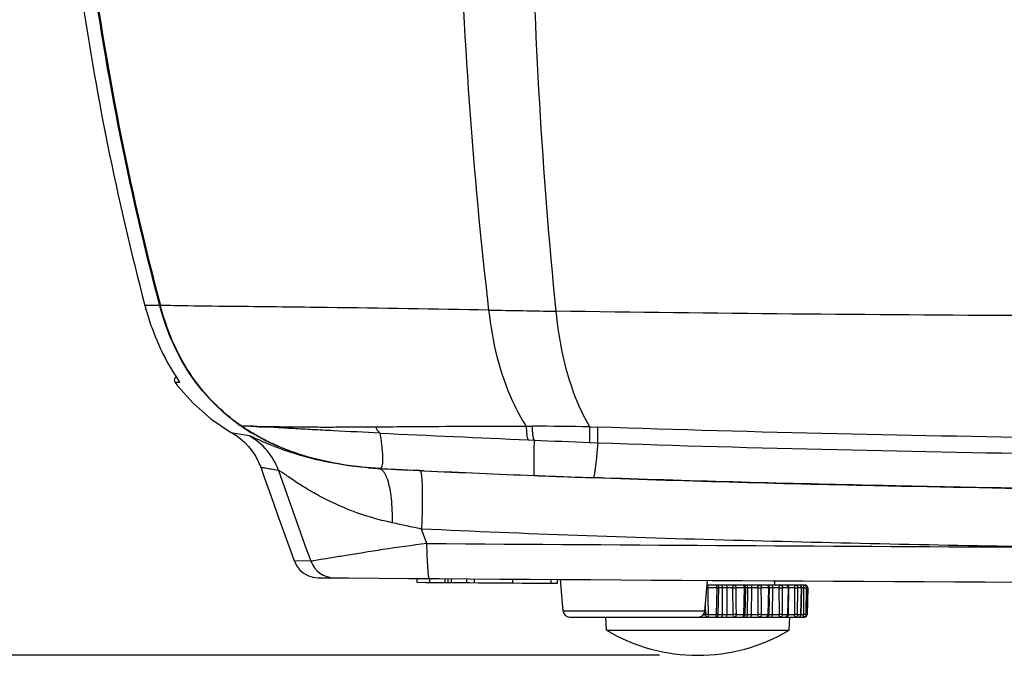
# Model space of a CAD drawing. Units: millimetres. Extents: x 0 to 594, y 0 to 420.
# Drawn here: x 145 to 171, y 65 to 81 of the extents above; entities that cross this region are included whole.
import ezdxf

# ---------------------------------------------------------------- set-up
doc = ezdxf.new("R2010")
doc.units = ezdxf.units.MM
doc.header["$LTSCALE"] = 32.67
doc.layers.get('0').update_dxf_attribs({"linetype": 'CONTINUOUS'})
doc.styles.get("Standard").update_dxf_attribs({"font": 'txt', "width": 0.5})
doc.dimstyles.new('DIMSTYLE_3', dxfattribs={"dimtxt": 3, "dimasz": 3.5, "dimexe": 0.18, "dimexo": 0.0625, "dimgap": 0.09, "dimtad": 1, "dimlfac": 3.003003, "dimdsep": 46, "dimtxsty": 'Standard', "dimblk": '_FILLED', "dimblk1": '_FILLED', "dimblk2": '_FILLED', "dimcen": 0.09, "dimclrt": 5, "dimadec": 0, "dimazin": 0, "dimtp": 0.3, "dimtm": 0.3, "dimtfac": 1, "dimtofl": 0, "dimtmove": 0, "dimatfit": 3, "dimldrblk": '_FILLED', "dimfxl": 1, "dimtolj": 1, "dimarcsym": 0})

# ---------------------------------------------------------------- blocks, each defined once
blk = doc.blocks.new('_FILLED')
at = {"color": 0, "linetype": 'ByBlock'}
blk.add_solid([(0, 0), (-1, 0.2143), (-1, -0.2143)], dxfattribs=at)
blk = doc.blocks.new('*D8')
at = {"color": 2, "linetype": 'Continuous'}
for p, q in [((135.711, 73.186), (135.712, 95.806)), ((167.835, 81.703), (134.212, 81.706)), ((135.712, 81.706), (135.711, 73.186)), ((135.71, 64.666), (135.711, 73.186)), ((161.589, 64.663), (134.21, 64.666))]:
    blk.add_line(p, q, dxfattribs=at)
at = {"color": 2, "linetype": 'Continuous', "xscale": 3.5, "yscale": 3.5, "zscale": 3.5}
for p, rotation in [((135.712, 81.706), 89.99469607150002), ((135.71, 64.666), 269.9946960715)]:
    blk.add_blockref('_FILLED', p, dxfattribs=dict(at, rotation=rotation))
at = {"color": 5, "linetype": 'Continuous', "insert": (131.962, 85.306), "char_height": 3, "width": 10.5, "attachment_point": 1, "rotation": 90, "line_spacing_factor": 0.9}
blk.add_mtext('51,17\\P[2.015]', dxfattribs=at)

msp = doc.modelspace()

# ---------------------------------------------------------------- linework, layer by layer
at = {"color": 7, "linetype": 'Continuous'}
for p, q in [((148.4377, 73.7873), (148.166, 73.7873)), ((148.5525, 73.7873), (148.4377, 73.7873)), ((148.9303, 72.0064), (148.9557, 71.966)), ((148.9557, 71.966), (149.0385, 71.8366)), ((148.9537, 71.7782), (149.0201, 71.6919)), ((148.955, 71.7782), (148.9537, 71.7782)), ((149.0715, 71.7784), (148.955, 71.7782)), ((158.1161, 70.639), (158.272, 70.6382)), ((150.8949, 70.3843), (150.4541, 70.4537)), ((150.4543, 70.4536), (150.5518, 70.3923)), ((159.7691, 70.6232), (159.9764, 70.6166)), ((158.168, 70.2832), (158.3189, 70.2764)), ((159.7672, 70.2142), (159.9783, 70.2061)), ((154.1212, 69.5458), (154.1016, 69.5471)), ((154.2931, 69.5351), (154.2677, 69.5365)), ((155.3407, 69.4818), (155.0934, 69.4939)), ((155.4338, 69.4773), (155.3407, 69.4818)), ((158.3332, 69.3521), (158.3195, 69.3526)), ((159.8801, 69.2956), (159.86, 69.2963)), ((167.4252, 69.0887), (167.5536, 69.086)), ((167.5536, 69.0858), (167.4252, 69.0885)), ((155.5195, 67.5756), (155.3823, 67.9574)), ((152.4919, 67.1225), (152.0618, 67.1258)), ((155.2635, 66.6676), (155.2635, 66.5677)), ((155.5929, 66.6652), (155.5929, 66.5653)), ((155.987, 66.6624), (155.987, 66.5625)), ((156.0676, 66.6618), (156.0676, 66.5619)), ((156.1562, 66.6612), (156.1562, 66.5613)), ((156.5537, 66.6584), (156.5537, 66.5585)), ((156.762, 66.557), (156.762, 66.6569)), ((157.761, 66.5501), (157.761, 66.65)), ((158.76, 66.5434), (158.76, 66.6433)), ((158.9265, 66.5423), (158.9265, 66.6422)), ((159.0797, 65.814), (159.0073, 66.6416)), ((162.7693, 65.814), (162.8396, 66.6173)), ((164.5875, 66.6069), (164.5875, 66.4945)), ((165.3888, 66.4945), (162.8288, 66.4945)), ((163.0826, 66.4268), (162.8469, 66.4268)), ((163.0826, 66.4268), (163.069, 65.7275)), ((163.1244, 65.7274), (163.1377, 66.4266)), ((163.4954, 66.4268), (163.1377, 66.4268)), ((163.225, 66.4268), (163.2218, 65.7275)), ((163.3505, 65.7275), (163.3537, 66.4268)), ((163.4954, 66.4268), (163.5034, 65.7275)), ((163.7994, 66.4268), (163.5798, 66.4268)), ((163.7994, 66.4268), (163.7837, 65.7275)), ((163.8225, 65.7272), (163.838, 66.4264)), ((164.1541, 66.4268), (163.838, 66.4268)), ((163.8838, 66.4268), (163.8777, 65.7275)), ((163.9931, 65.7275), (163.9992, 66.4268)), ((164.1541, 66.4268), (164.1588, 65.7275)), ((164.4338, 66.4268), (164.2452, 66.4268)), ((164.4338, 66.4268), (164.417, 65.7275)), ((164.4338, 66.4268), (164.4577, 66.4263)), ((164.4411, 65.7271), (164.4577, 66.4263)), ((164.7062, 66.4268), (164.4577, 66.4268)), ((164.54, 65.7275), (164.5486, 66.4268)), ((164.7062, 66.4268), (164.7073, 65.7275)), ((164.9425, 66.4268), (164.7978, 66.4268)), ((164.9425, 66.4268), (164.9258, 65.7275)), ((164.9381, 65.7271), (164.9546, 66.4263)), ((164.9539, 65.7275), (164.9645, 66.4268)), ((165.114, 66.4268), (164.9546, 66.4268)), ((165.114, 66.4268), (165.1114, 65.7275)), ((165.1938, 65.7275), (165.1999, 66.4268)), ((165.2908, 66.4268), (165.1999, 66.4268)), ((165.2909, 66.4268), (165.2754, 65.7275)), ((165.2795, 65.7272), (165.2949, 66.4264)), ((165.3499, 66.4268), (165.2949, 66.4268)), ((165.3498, 66.4268), (165.3437, 65.7275)), ((165.4141, 65.7275), (165.4241, 66.4268)), ((165.4551, 66.4268), (165.4241, 66.4268)), ((165.4551, 66.4268), (165.4419, 65.7275)), ((165.4422, 65.7274), (165.4554, 66.4267)), ((165.4551, 66.4268), (165.4554, 66.4267)), ((164.4508, 66.1368), (164.4458, 65.7275)), ((162.7693, 65.814), (159.0797, 65.814)), ((162.7821, 65.9601), (162.7858, 65.7275)), ((159.2456, 65.662), (165.3756, 65.662)), ((160.2099, 65.3182), (160.1919, 65.662)), ((162.6561, 65.662), (162.6561, 65.6717)), ((162.7344, 65.7275), (162.7857, 65.7275)), ((162.8573, 65.7275), (163.069, 65.7275)), ((163.1244, 65.7275), (163.5034, 65.7275)), ((163.5865, 65.7275), (163.7837, 65.7275)), ((163.8225, 65.7275), (164.1588, 65.7275)), ((164.2477, 65.7275), (164.417, 65.7275)), ((164.4411, 65.7271), (164.417, 65.7275)), ((164.4411, 65.7275), (164.7073, 65.7275)), ((164.7958, 65.7275), (164.9258, 65.7275)), ((164.9381, 65.7275), (165.1114, 65.7275)), ((164.9691, 65.3182), (164.9871, 65.662)), ((165.1937, 65.7275), (165.2754, 65.7275)), ((165.2795, 65.7275), (165.3437, 65.7275)), ((165.414, 65.7275), (165.4419, 65.7275)), ((165.4422, 65.7274), (165.4419, 65.7275)), ((160.2099, 65.3182), (164.9691, 65.3182))]:
    msp.add_line(p, q, dxfattribs=at)
for points in [[(148.636, 72.5308), (148.6447, 72.5134), (148.6639, 72.4756), (148.6828, 72.4387), (148.7016, 72.4028), (148.7202, 72.368), (148.7385, 72.3341), (148.7566, 72.3012), (148.7743, 72.2694), (148.7917, 72.2385), (148.8088, 72.2087), (148.8255, 72.1798), (148.8418, 72.152), (148.8577, 72.1252), (148.8732, 72.0994), (148.8882, 72.0746), (148.9027, 72.0509), (148.9303, 72.0064)], [(148.9827, 71.9239), (148.9786, 71.9217), (148.9671, 71.9128), (148.9567, 71.9021), (148.9478, 71.8895), (148.9408, 71.8753), (148.936, 71.8598), (148.9338, 71.8433), (148.9344, 71.8263), (148.938, 71.8091), (148.9449, 71.7923), (148.9537, 71.7782)], [(149.0201, 71.6919), (149.4272, 71.2356), (149.8877, 70.8339), (150.3989, 70.4862), (150.4543, 70.4536)], [(149.0385, 71.8366), (149.0441, 71.8277), (149.0489, 71.82), (149.053, 71.8134), (149.0561, 71.8081), (149.0571, 71.8065)], [(150.5518, 70.3923), (150.6585, 70.3135), (150.7658, 70.2197), (150.8695, 70.1116)], [(150.8695, 70.1116), (150.9673, 69.9887), (151.0563, 69.8518), (151.134, 69.701), (151.187, 69.5694)], [(151.187, 69.5694), (151.2777, 69.3132), (151.4478, 68.8345), (151.6187, 68.356), (151.7903, 67.8777), (151.9626, 67.3998), (152.0618, 67.1258)], [(152.0618, 67.1257), (152.0763, 67.089), (152.1381, 66.9768)], [(152.1381, 66.9768), (152.2202, 66.8785), (152.3196, 66.7977), (152.4327, 66.7375), (152.5551, 66.7), (152.6825, 66.6867)]]:
    msp.add_lwpolyline(points, dxfattribs=at)
for centre, radius, start, end in [((154.8692, 75.5531), 6.9321, 194.75793, 194.95706), ((154.8068, 75.5327), 6.8665, 194.92703, 195.75509), ((154.5021, 75.4437), 6.549, 195.72928, 199.91749), ((170.1914, 799.7935), 726.2432, 268.97036, 269.1087681), ((153.6579, 74.9506), 5.2394, 232.85601, 236.29048), ((157.3163, -106.5908), 177.2316, 89.207015, 89.691046), ((153.7159, 75.038), 5.3443, 236.29362, 239.62361), ((150.081, 68.9332), 1.6638, 19.44544, 60.71161), ((222.8699, 1547.9552), 1479.0878, 267.3428632, 267.4928265), ((176.1569, 468.3698), 398.4928, 267.434368, 267.642809), ((476.5799, 183.8597), 344.4715, 199.391648, 199.809134), ((154.8072, 79.3186), 9.7969, 265.15744, 265.86993), ((154.8343, 79.7008), 10.1801, 265.98346, 266.80979), ((166.2115, 293.265), 224.0471, 266.950655, 267.155593), ((164.6959, 266.0219), 196.761, 266.971958, 267.307482), ((169.7212, 366.8511), 297.7169, 267.249325, 267.805194), ((170.7922, 388.5567), 319.4471, 267.247687, 267.76234), ((173.166, 454.0285), 384.9617, 267.789764, 268.019207), ((173.248, 456.4846), 387.4197, 267.793693, 268.019646), ((178.8642, 622.5905), 553.62, 268.032812, 268.816056), ((203.275, 6728.9702), 6661.5614, 269.58925315, 269.72814498), ((153.1174, 67.3484), 0.665, 199.85829, 269.57401), ((203.2754, 6726.4945), 6660, 269.56474918, 270.43525038), ((203.2754, 6726.4945), 6660.0999, 269.58695734, 269.61847031), ((162.7893, 69.8449), 3.4186, 270.56218, 270.96514), ((162.841, 66.4288), 0.0657, 90.03599, 100.75853), ((465.6211, 70.77), 302.8053, 180.821838, 180.954172), ((163.0711, 66.4279), 0.0666, 358.9196, 67.49571), ((485.6549, 69.3191), 322.0881, 180.514516, 180.638918), ((163.7714, 66.4279), 0.0666, 358.74218, 89.99208), ((164.3911, 66.4279), 0.0666, 0.15096, 89.99252), ((164.392, 66.4279), 0.0657, 358.64556, 0.16598), ((164.888, 66.4279), 0.0666, 16.89155, 89.99906), ((164.8875, 66.4278), 0.0671, 358.71353, 16.82362), ((164.8888, 66.4281), 0.0757, 7.46057, 15.65285), ((164.8878, 66.4279), 0.0768, 359.15402, 7.49718), ((165.2283, 66.4279), 0.0666, 16.89205, 89.99888), ((165.221, 66.4284), 0.0698, 7.90203, 16.66167), ((165.2182, 66.4279), 0.0726, 359.06081, 7.92729), ((165.2278, 66.4278), 0.0671, 358.80598, 16.82516), ((165.3584, 66.4298), 0.0647, 80.84936, 89.9728), ((165.3888, 66.4279), 0.0666, 358.9191, 89.99882), ((165.3887, 66.4283), 0.0662, 79.80521, 89.96759), ((165.3887, 66.4281), 0.0664, 17.23057, 79.75395), ((165.3876, 66.4279), 0.0675, 359.05264, 17.1568), ((165.3886, 66.4279), 0.0668, 358.9342, 10.13728), ((159.2456, 65.8285), 0.1665, 185, 270), ((162.6034, 65.8285), 0.1665, 270, 355), ((163.0579, 65.7286), 0.0666, 270, 358.91236), ((163.756, 65.7286), 0.0666, 270, 358.73518), ((164.3746, 65.7286), 0.0666, 270.00001, 358.64389), ((164.8715, 65.7286), 0.0666, 270.00025, 335.804), ((164.8786, 65.7286), 0.0754, 357.63965, 359.13279), ((165.2129, 65.7286), 0.0666, 269.99871, 336.19043), ((165.3483, 65.7269), 0.0649, 270.05014, 281.30928), ((165.3756, 65.7286), 0.0666, 270.00017, 358.13425), ((165.3757, 65.7286), 0.0664, 358.13211, 358.91638), ((162.5895, 69.3117), 4.6487, 239.21063, 300.78937)]:
    msp.add_arc(centre, radius, start, end, dxfattribs=at)
for points, knots in [([(157.1411, 73.6675), (156.9307, 75.4709), (156.5934, 79.1062), (156.3678, 83.6742), (156.3276, 87.3574), (156.3908, 91.0572), (156.6236, 93.8389), (156.9578, 95.6613)], [0, 0, 0, 0, 0.2469984, 0.4964649, 0.6219626, 0.7479643, 1, 1, 1, 1]), ([(158.8952, 73.6381), (158.7127, 75.4444), (158.4266, 79.0847), (158.2538, 83.6563), (158.2473, 87.3422), (158.3383, 91.0462), (158.577, 93.8295), (158.903, 95.6562)], [0, 0, 0, 0, 0.2467977, 0.4962045, 0.6217161, 0.7477596, 1, 1, 1, 1]), ([(146.4034, 92.8681), (146.2193, 91.272), (146.2157, 88.0412), (146.6589, 83.2393), (147.4393, 78.4765), (148.1583, 75.341), (148.5694, 73.7872)], [0, 0, 0, 0, 0.2499202, 0.4999679, 0.7499966, 1, 1, 1, 1]), ([(148.5525, 73.7873), (148.1406, 75.3407), (147.4204, 78.4764), (146.6421, 83.2379), (146.2698, 87.2449), (146.2126, 90.461), (146.3006, 92.0696), (146.394, 92.8681)], [0, 0, 0, 0, 0.2499523, 0.4999357, 0.7499312, 0.8749692, 1, 1, 1, 1]), ([(145.8919, 90.803), (145.8493, 89.3693), (145.9488, 86.4958), (146.5826, 80.792), (147.4367, 76.5613), (148.166, 73.7873)], [0, 0, 0, 0, 0.250005, 0.5000634, 1, 1, 1, 1]), ([(150.4942, 70.7741), (150.0117, 71.1397), (149.1736, 72.0587), (148.7077, 73.2007), (148.5522, 73.7872)], [0, 0, 0, 0, 0.4994212, 1, 1, 1, 1]), ([(150.6653, 70.654), (150.1435, 71.0206), (149.2308, 71.966), (148.7329, 73.1693), (148.5694, 73.7872)], [0, 0, 0, 0, 0.4993987, 1, 1, 1, 1]), ([(157.1411, 73.6675), (155.7346, 73.6929), (153.5423, 73.7271), (150.9234, 73.7579), (149.4726, 73.7703), (148.8078, 73.7858), (148.5694, 73.7872)], [0, 0, 0, 0, 0.4922838, 0.7672906, 0.9165646, 1, 1, 1, 1]), ([(158.1161, 70.639), (157.9832, 70.8428), (157.4729, 71.7836), (157.2364, 72.8501), (157.1411, 73.6675)], [0, 0, 0, 0, 0.22826, 1, 1, 1, 1]), ([(159.7695, 70.6232), (159.6484, 70.829), (159.1846, 71.7763), (158.9768, 72.8297), (158.8952, 73.6381)], [0, 0, 0, 0, 0.227175, 1, 1, 1, 1]), ([(211.7948, 73.459), (202.5835, 73.4574), (189.0414, 73.457), (171.4081, 73.511), (162.9861, 73.5744), (158.8952, 73.6381)], [0, 0, 0, 0, 0.5223794, 0.7679726, 1, 1, 1, 1]), ([(148.3448, 73.2126), (148.3667, 73.1523), (148.4543, 72.9207), (148.5547, 72.6939), (148.6366, 72.5297)], [0, 0, 0, 0, 0.2590242, 1, 1, 1, 1]), ([(148.6366, 72.5297), (148.7153, 72.3718), (148.8493, 72.1267), (149.0037, 71.8946), (149.0572, 71.8073)], [0, 0, 0, 0, 0.6329647, 1, 1, 1, 1]), ([(149.0572, 71.8073), (149.0615, 71.8002), (149.0635, 71.7956), (149.074, 71.7783), (149.0715, 71.7784)], [0, 0, 0, 0, 0.767463, 1, 1, 1, 1]), ([(150.6713, 70.6498), (150.6727, 70.6554), (150.6992, 70.6508), (150.7279, 70.6535), (150.7802, 70.651), (150.8682, 70.6528), (151.0033, 70.6448), (151.1779, 70.6289), (151.368, 70.6359), (151.6413, 70.6263), (152.0143, 70.622), (152.4961, 70.6181), (153.0224, 70.6175), (153.5924, 70.6192), (153.987, 70.6209), (154.1915, 70.6223)], [0, 0, 0, 0, 0.0049213, 0.0154848, 0.0298094, 0.0471019, 0.0916091, 0.1442969, 0.1965801, 0.2533524, 0.377338, 0.5143516, 0.663846, 0.8257553, 1, 1, 1, 1]), ([(154.3006, 70.4576), (153.8944, 70.4772), (153.3066, 70.5077), (152.5522, 70.5468), (152.1269, 70.571), (151.8095, 70.5879), (151.5906, 70.6026), (151.3879, 70.6171), (151.1962, 70.6091), (151.0211, 70.6285), (150.8695, 70.6386), (150.7655, 70.6383), (150.7054, 70.6432), (150.6804, 70.6444), (150.6713, 70.6498)], [0, 0, 0, 0, 0.3356674, 0.4857202, 0.6233955, 0.6872363, 0.7480942, 0.8044497, 0.8548049, 0.9061065, 0.9494918, 0.9804209, 0.9912918, 1, 1, 1, 1]), ([(154.302, 69.5356), (153.9827, 69.5527), (153.3451, 69.6164), (152.5617, 69.7866), (151.9535, 69.9857), (151.5836, 70.1385), (151.2959, 70.2781), (151.0843, 70.3913), (150.913, 70.4941), (150.7942, 70.5683), (150.7287, 70.6139), (150.6923, 70.6321), (150.6775, 70.6457)], [0, 0, 0, 0, 0.250028, 0.4999521, 0.6249562, 0.749948, 0.8124546, 0.8749607, 0.9374678, 0.968711, 0.9843019, 1, 1, 1, 1]), ([(154.1915, 70.6223), (154.4871, 70.6251), (155.7953, 70.6366), (157.1035, 70.6422), (158.1161, 70.639)], [0, 0, 0, 0, 0.2259982, 1, 1, 1, 1]), ([(158.1161, 70.639), (158.1143, 70.5645), (158.121, 70.4468), (158.14, 70.32), (158.168, 70.2832)], [0, 0, 0, 0, 0.6169221, 1, 1, 1, 1]), ([(158.272, 70.6382), (158.2697, 70.5625), (158.2717, 70.4576), (158.2929, 70.3373), (158.3081, 70.2917), (158.3189, 70.2764)], [0, 0, 0, 0, 0.6176508, 0.8477434, 1, 1, 1, 1]), ([(153.9448, 69.5588), (153.5395, 69.5932), (152.9614, 69.6786), (152.2492, 69.8614), (151.815, 70.0024), (151.4598, 70.1379), (151.1906, 70.2586), (151.0117, 70.3333), (150.9245, 70.3808), (150.8949, 70.3843)], [0, 0, 0, 0, 0.3841847, 0.5496897, 0.6942138, 0.8150153, 0.9089249, 0.9718632, 1, 1, 1, 1]), ([(153.9802, 69.5567), (153.2066, 69.6222), (152.1697, 69.8377), (151.2373, 70.2961), (151.0134, 70.4273)], [0, 0, 0, 0, 0.7494053, 1, 1, 1, 1]), ([(154.1915, 70.6223), (154.1973, 70.6049), (154.2219, 70.5434), (154.2622, 70.4864), (154.3006, 70.4576)], [0, 0, 0, 0, 0.2768431, 1, 1, 1, 1]), ([(154.3006, 70.4576), (154.3197, 70.3262), (154.3487, 70.0992), (154.3695, 69.8395), (154.3643, 69.6826), (154.355, 69.6022), (154.3288, 69.54), (154.302, 69.5356)], [0, 0, 0, 0, 0.4227444, 0.7261272, 0.8339004, 0.913465, 1, 1, 1, 1]), ([(159.7691, 70.6238), (159.7653, 70.5379), (159.764, 70.4018), (159.7604, 70.2642), (159.7687, 70.2141)], [0, 0, 0, 0, 0.6287612, 1, 1, 1, 1]), ([(159.9764, 70.616), (159.9731, 70.5301), (159.9726, 70.3939), (159.9698, 70.2562), (159.9783, 70.2061)], [0, 0, 0, 0, 0.6288037, 1, 1, 1, 1]), ([(209.9446, 70.1281), (201.6129, 70.1106), (189.1166, 70.1238), (172.46, 70.2998), (164.1354, 70.4733), (159.9762, 70.6163)], [0, 0, 0, 0, 0.5001764, 0.7501651, 1, 1, 1, 1]), ([(158.3189, 70.2764), (158.3162, 70.1446), (158.3127, 69.9605), (158.3103, 69.7335), (158.3094, 69.6042), (158.3106, 69.5029), (158.3106, 69.4276), (158.3158, 69.3828), (158.3152, 69.3582), (158.3195, 69.3532)], [0, 0, 0, 0, 0.4282116, 0.5977151, 0.73749, 0.8475463, 0.9279049, 0.9786233, 1, 1, 1, 1]), ([(159.9783, 70.2061), (159.9672, 70.0759), (159.9469, 69.8518), (159.9196, 69.5937), (159.8983, 69.4432), (159.8861, 69.3685), (159.8742, 69.3252), (159.8666, 69.2998), (159.86, 69.2968)], [0, 0, 0, 0, 0.4264158, 0.7346881, 0.844602, 0.9251372, 0.9765409, 1, 1, 1, 1]), ([(159.9783, 70.2061), (164.1371, 70.0614), (172.4611, 69.886), (189.1163, 69.7063), (201.6116, 69.693), (209.9427, 69.7108)], [0, 0, 0, 0, 0.2498354, 0.4998241, 1, 1, 1, 1]), ([(151.6499, 69.4871), (151.5879, 69.4952), (151.4768, 69.5115), (151.3458, 69.5332), (151.265, 69.5518), (151.2221, 69.5589), (151.2016, 69.5682), (151.1878, 69.5671), (151.1868, 69.5695)], [0, 0, 0, 0, 0.3985113, 0.7173392, 0.8418948, 0.9326925, 0.9838286, 1, 1, 1, 1]), ([(154.6165, 68.1198), (154.2592, 68.1959), (153.7422, 68.3478), (153.1015, 68.62), (152.6768, 68.8356), (152.3566, 69.0238), (152.1288, 69.1697), (151.9825, 69.2681), (151.8584, 69.3525), (151.7609, 69.4236), (151.6954, 69.4607), (151.6614, 69.4886), (151.6499, 69.4871)], [0, 0, 0, 0, 0.3332214, 0.4887317, 0.6344457, 0.7672745, 0.827184, 0.8812643, 0.9278378, 0.9647133, 0.989417, 1, 1, 1, 1]), ([(154.2677, 69.5365), (154.2805, 69.5358), (154.3416, 69.5211), (154.3844, 69.4679), (154.4102, 69.4266)], [0, 0, 0, 0, 0.2075528, 1, 1, 1, 1]), ([(154.4102, 69.4266), (154.4179, 69.4143), (154.4504, 69.3567), (154.4743, 69.2947), (154.4904, 69.2456)], [0, 0, 0, 0, 0.2181497, 1, 1, 1, 1]), ([(155.3407, 69.4818), (155.3526, 69.4812), (155.3679, 69.4288), (155.3804, 69.3537), (155.392, 69.2101), (155.399, 69.0276), (155.402, 68.8002), (155.3995, 68.4394), (155.3907, 68.1544), (155.3823, 67.9574)], [0, 0, 0, 0, 0.0232881, 0.080165, 0.1710137, 0.2931386, 0.4425199, 0.614093, 1, 1, 1, 1]), ([(154.4904, 69.2456), (154.5422, 69.0875), (154.6041, 68.7107), (154.6189, 68.3321), (154.6165, 68.1198)], [0, 0, 0, 0, 0.439262, 1, 1, 1, 1]), ([(167.4252, 69.0885), (167.3898, 69.0893), (166.1584, 69.116), (163.7317, 69.1743), (161.2521, 69.2485), (159.9686, 69.2925), (159.8801, 69.2956)], [0, 0, 0, 0, 0.0140587, 0.4895693, 0.9647808, 1, 1, 1, 1]), ([(167.5536, 69.086), (169.3684, 69.0472), (176.7449, 68.9147), (184.1225, 68.8523), (189.685, 68.8245)], [0, 0, 0, 0, 0.2460369, 1, 1, 1, 1]), ([(210.7564, 68.8013), (210.6621, 68.801), (208.1684, 68.7949), (203.2754, 68.7896), (196.0782, 68.7974), (188.8829, 68.8242), (181.6908, 68.8747), (175.7, 68.9425), (170.9881, 69.017), (168.6722, 69.0618), (167.5536, 69.0858)], [0, 0, 0, 0, 0.0065498, 0.173153, 0.3397562, 0.506302, 0.6727773, 0.839163, 0.9223136, 1, 1, 1, 1]), ([(171.6676, 67.484), (168.9516, 67.5299), (163.522, 67.6434), (158.0936, 67.8255), (155.3823, 67.9574)], [0, 0, 0, 0, 0.5001699, 1, 1, 1, 1]), ([(155.5195, 67.5756), (155.1376, 67.5318), (154.5859, 67.4531), (153.8856, 67.3433), (153.4408, 67.2704), (153.0722, 67.211), (152.7912, 67.1612), (152.6087, 67.139), (152.5188, 67.1183), (152.4919, 67.1225)], [0, 0, 0, 0, 0.3766586, 0.5458294, 0.6946678, 0.8181624, 0.9121055, 0.9733368, 1, 1, 1, 1]), ([(155.5853, 66.6653), (155.579, 66.6653), (155.5759, 66.6991), (155.5655, 66.7398), (155.5584, 66.8271), (155.549, 66.9353), (155.5407, 67.0714), (155.5294, 67.287), (155.523, 67.4576), (155.5195, 67.5756)], [0, 0, 0, 0, 0.0207786, 0.0771367, 0.1680562, 0.2905766, 0.440548, 0.6127733, 1, 1, 1, 1]), ([(162.8409, 66.4945), (162.8415, 66.4945), (162.8426, 66.4923), (162.8434, 66.4887), (162.8444, 66.4823), (162.8456, 66.4702), (162.8466, 66.4513), (162.8469, 66.4354), (162.8469, 66.4268)], [0, 0, 0, 0, 0.0256565, 0.0844936, 0.177413, 0.3014347, 0.6228038, 1, 1, 1, 1]), ([(163.0824, 66.4268), (163.0824, 66.4354), (163.0823, 66.4512), (163.0798, 66.4729), (163.0773, 66.4858), (163.0734, 66.4945), (163.0711, 66.4945)], [0, 0, 0, 0, 0.3694084, 0.6855904, 0.9027275, 1, 1, 1, 1]), ([(163.0826, 66.4268), (163.0898, 66.4266), (163.1002, 66.4265), (163.1134, 66.4264), (163.1216, 66.4263), (163.128, 66.4264), (163.1333, 66.4261), (163.1356, 66.4268), (163.1377, 66.4263), (163.1377, 66.4266)], [0, 0, 0, 0, 0.3942562, 0.5669776, 0.7159808, 0.8368868, 0.9262283, 0.9811318, 1, 1, 1, 1]), ([(163.2078, 66.4945), (163.2106, 66.4945), (163.2168, 66.4871), (163.2231, 66.4647), (163.2251, 66.4428), (163.225, 66.4268)], [0, 0, 0, 0, 0.1167476, 0.3348852, 1, 1, 1, 1]), ([(163.3537, 66.4268), (163.3537, 66.4428), (163.3517, 66.4647), (163.3455, 66.4871), (163.3392, 66.4945), (163.3364, 66.4945)], [0, 0, 0, 0, 0.6651147, 0.8832523, 1, 1, 1, 1]), ([(163.4954, 66.4268), (163.4951, 66.4437), (163.5067, 66.4786), (163.5408, 66.4945), (163.5569, 66.4945)], [0, 0, 0, 0, 0.5142064, 1, 1, 1, 1]), ([(163.4954, 66.4268), (163.5069, 66.4262), (163.5351, 66.4263), (163.5632, 66.4265), (163.5798, 66.4268)], [0, 0, 0, 0, 0.4117262, 1, 1, 1, 1]), ([(163.5569, 66.4945), (163.5603, 66.4945), (163.5683, 66.4881), (163.5743, 66.4729), (163.5789, 66.4516), (163.5798, 66.4354), (163.5798, 66.4268)], [0, 0, 0, 0, 0.1364679, 0.3561407, 0.6557174, 1, 1, 1, 1]), ([(163.7992, 66.4268), (163.7993, 66.4354), (163.7982, 66.452), (163.7926, 66.4756), (163.7808, 66.4945), (163.7714, 66.4945)], [0, 0, 0, 0, 0.3368462, 0.633373, 1, 1, 1, 1]), ([(163.7994, 66.4268), (163.8047, 66.4267), (163.8122, 66.4265), (163.8215, 66.4264), (163.8272, 66.4263), (163.8315, 66.4264), (163.8351, 66.4261), (163.8365, 66.4266), (163.838, 66.4262), (163.838, 66.4264)], [0, 0, 0, 0, 0.4095469, 0.5824109, 0.7285484, 0.8453758, 0.9305046, 0.982386, 1, 1, 1, 1]), ([(163.8505, 66.4945), (163.8608, 66.4945), (163.8754, 66.4769), (163.8823, 66.452), (163.8839, 66.4354), (163.8838, 66.4268)], [0, 0, 0, 0, 0.3870087, 0.6758569, 1, 1, 1, 1]), ([(163.9992, 66.4268), (163.9992, 66.4354), (163.9976, 66.452), (163.9908, 66.4769), (163.9762, 66.4945), (163.9659, 66.4945)], [0, 0, 0, 0, 0.3241431, 0.6129912, 1, 1, 1, 1]), ([(164.1541, 66.4268), (164.1539, 66.4435), (164.1611, 66.4692), (164.1851, 66.4906), (164.1998, 66.4945), (164.2069, 66.4945)], [0, 0, 0, 0, 0.5342957, 0.7757328, 1, 1, 1, 1]), ([(164.1541, 66.4268), (164.1604, 66.4266), (164.1908, 66.4261), (164.2211, 66.4263), (164.2452, 66.4268)], [0, 0, 0, 0, 0.2078086, 1, 1, 1, 1]), ([(164.2069, 66.4945), (164.2121, 66.4945), (164.2238, 66.4898), (164.2359, 66.4738), (164.2436, 66.452), (164.2453, 66.4354), (164.2452, 66.4268)], [0, 0, 0, 0, 0.1857637, 0.4144847, 0.6924359, 1, 1, 1, 1]), ([(164.4337, 66.4268), (164.4338, 66.4354), (164.4321, 66.4522), (164.4233, 66.4742), (164.4095, 66.4901), (164.3969, 66.4945), (164.3911, 66.4945)], [0, 0, 0, 0, 0.2974548, 0.5701775, 0.8020842, 1, 1, 1, 1]), ([(164.4073, 66.4945), (164.4152, 66.4945), (164.4323, 66.4878), (164.4425, 66.4733), (164.4464, 66.465)], [0, 0, 0, 0, 0.4608743, 1, 1, 1, 1]), ([(164.5486, 66.4268), (164.5487, 66.4354), (164.5466, 66.4523), (164.5368, 66.4745), (164.5214, 66.4904), (164.5078, 66.4945), (164.5015, 66.4945)], [0, 0, 0, 0, 0.2879801, 0.5555666, 0.7908269, 1, 1, 1, 1]), ([(164.7062, 66.4268), (164.7061, 66.4354), (164.7078, 66.4521), (164.7161, 66.474), (164.729, 66.49), (164.7412, 66.4945), (164.7467, 66.4945)], [0, 0, 0, 0, 0.3026099, 0.5778703, 0.8081529, 1, 1, 1, 1]), ([(164.7062, 66.4268), (164.7137, 66.4266), (164.7442, 66.4262), (164.7748, 66.4262), (164.7978, 66.4268)], [0, 0, 0, 0, 0.2469919, 1, 1, 1, 1]), ([(164.7467, 66.4945), (164.7535, 66.4945), (164.7679, 66.4905), (164.7912, 66.469), (164.798, 66.4434), (164.7978, 66.4268)], [0, 0, 0, 0, 0.2203633, 0.4604286, 1, 1, 1, 1]), ([(164.9424, 66.4268), (164.9426, 66.4435), (164.9351, 66.4695), (164.9104, 66.4906), (164.8953, 66.4945), (164.888, 66.4945)], [0, 0, 0, 0, 0.5289808, 0.7718349, 1, 1, 1, 1]), ([(164.9617, 66.4485), (164.9582, 66.4611), (164.9446, 66.4844), (164.9189, 66.4945), (164.9068, 66.4945)], [0, 0, 0, 0, 0.52074, 1, 1, 1, 1]), ([(164.9425, 66.4268), (164.9442, 66.4267), (164.9472, 66.4265), (164.9512, 66.4267), (164.953, 66.4261), (164.9546, 66.4266), (164.9546, 66.4263)], [0, 0, 0, 0, 0.428319, 0.7431198, 0.9352392, 1, 1, 1, 1]), ([(165.1141, 66.4268), (165.114, 66.4354), (165.1152, 66.452), (165.1201, 66.4749), (165.1305, 66.4945), (165.1395, 66.4945)], [0, 0, 0, 0, 0.3431997, 0.6433487, 1, 1, 1, 1]), ([(165.114, 66.4268), (165.1223, 66.4266), (165.1509, 66.4263), (165.1795, 66.4259), (165.1999, 66.4268)], [0, 0, 0, 0, 0.2885699, 1, 1, 1, 1]), ([(165.1395, 66.4945), (165.1474, 66.4945), (165.1638, 66.4908), (165.1909, 66.4704), (165.2001, 66.4437), (165.1999, 66.4268)], [0, 0, 0, 0, 0.2406954, 0.4883048, 1, 1, 1, 1]), ([(165.2878, 66.4484), (165.284, 66.4613), (165.2684, 66.485), (165.2413, 66.4945), (165.2283, 66.4945)], [0, 0, 0, 0, 0.5089522, 1, 1, 1, 1]), ([(165.2909, 66.4268), (165.2919, 66.4267), (165.2927, 66.4263), (165.2949, 66.4268), (165.2949, 66.4264)], [0, 0, 0, 0, 0.746043, 1, 1, 1, 1]), ([(165.3499, 66.4268), (165.3498, 66.4354), (165.3502, 66.4514), (165.3517, 66.4722), (165.354, 66.4861), (165.3561, 66.4926), (165.3578, 66.4945), (165.3585, 66.4945)], [0, 0, 0, 0, 0.373264, 0.6918294, 0.9083894, 0.9690483, 1, 1, 1, 1]), ([(165.3498, 66.4268), (165.3658, 66.4265), (165.3906, 66.4266), (165.4154, 66.4259), (165.4241, 66.4268)], [0, 0, 0, 0, 0.6474372, 1, 1, 1, 1]), ([(165.3687, 66.4937), (165.3839, 66.4913), (165.4135, 66.4744), (165.4243, 66.4423), (165.4241, 66.4268)], [0, 0, 0, 0, 0.497612, 1, 1, 1, 1]), ([(162.8511, 65.662), (162.8346, 65.662), (162.8, 65.6762), (162.786, 65.7107), (162.7857, 65.7275)], [0, 0, 0, 0, 0.4967783, 1, 1, 1, 1]), ([(162.8577, 65.7275), (162.8423, 65.7272), (162.8183, 65.7273), (162.7943, 65.7267), (162.7858, 65.7275)], [0, 0, 0, 0, 0.6441762, 1, 1, 1, 1]), ([(162.8573, 65.7275), (162.8573, 65.7191), (162.857, 65.7036), (162.856, 65.6854), (162.8547, 65.6737), (162.8537, 65.6676), (162.8528, 65.6641), (162.8517, 65.662), (162.8511, 65.662)], [0, 0, 0, 0, 0.3791211, 0.6997616, 0.8229031, 0.9152702, 0.9738132, 1, 1, 1, 1]), ([(163.0579, 65.662), (163.06, 65.662), (163.0637, 65.6704), (163.0662, 65.6828), (163.0685, 65.7038), (163.069, 65.7191), (163.069, 65.7275)], [0, 0, 0, 0, 0.0963406, 0.3121522, 0.6280213, 1, 1, 1, 1]), ([(163.1244, 65.7274), (163.1244, 65.727), (163.1224, 65.7275), (163.12, 65.7269), (163.1147, 65.7271), (163.1082, 65.727), (163.1, 65.7271), (163.0868, 65.7272), (163.0763, 65.7273), (163.069, 65.7275)], [0, 0, 0, 0, 0.0187387, 0.0733239, 0.1626382, 0.2836596, 0.4327779, 0.6056276, 1, 1, 1, 1]), ([(163.2218, 65.7275), (163.2218, 65.7119), (163.2197, 65.6907), (163.2135, 65.6691), (163.2073, 65.662), (163.2046, 65.662)], [0, 0, 0, 0, 0.6659542, 0.8829213, 1, 1, 1, 1]), ([(163.3333, 65.662), (163.336, 65.662), (163.3421, 65.6691), (163.3484, 65.6907), (163.3504, 65.7119), (163.3505, 65.7275)], [0, 0, 0, 0, 0.1170786, 0.3340457, 1, 1, 1, 1]), ([(163.5868, 65.7275), (163.5788, 65.7273), (163.551, 65.727), (163.5232, 65.7267), (163.5034, 65.7275)], [0, 0, 0, 0, 0.2889976, 1, 1, 1, 1]), ([(163.5633, 65.662), (163.5479, 65.662), (163.5152, 65.6776), (163.5037, 65.7109), (163.5034, 65.7275)], [0, 0, 0, 0, 0.481395, 1, 1, 1, 1]), ([(163.5865, 65.7275), (163.5864, 65.7191), (163.5854, 65.7034), (163.5806, 65.6828), (163.5745, 65.668), (163.5667, 65.662), (163.5633, 65.662)], [0, 0, 0, 0, 0.3448286, 0.6432319, 0.8620519, 1, 1, 1, 1]), ([(163.756, 65.662), (163.7569, 65.662), (163.7608, 65.6625), (163.7643, 65.6649), (163.7665, 65.667)], [0, 0, 0, 0, 0.2286669, 1, 1, 1, 1]), ([(163.7665, 65.667), (163.7729, 65.6733), (163.7812, 65.6942), (163.7836, 65.7152), (163.7837, 65.7275)], [0, 0, 0, 0, 0.42382, 1, 1, 1, 1]), ([(163.8777, 65.7275), (163.8776, 65.719), (163.8758, 65.7029), (163.8688, 65.6788), (163.8545, 65.662), (163.8444, 65.662)], [0, 0, 0, 0, 0.3246311, 0.6126127, 1, 1, 1, 1]), ([(163.9598, 65.662), (163.9698, 65.662), (163.9842, 65.6788), (163.9912, 65.7029), (163.993, 65.719), (163.9931, 65.7275)], [0, 0, 0, 0, 0.3873872, 0.6753688, 1, 1, 1, 1]), ([(164.248, 65.7275), (164.2246, 65.727), (164.1949, 65.7269), (164.1652, 65.7273), (164.1588, 65.7275)], [0, 0, 0, 0, 0.7848738, 1, 1, 1, 1]), ([(164.2091, 65.662), (164.2026, 65.662), (164.1886, 65.6658), (164.166, 65.6866), (164.159, 65.7112), (164.1588, 65.7275)], [0, 0, 0, 0, 0.2188975, 0.4581315, 1, 1, 1, 1]), ([(164.2477, 65.7275), (164.2476, 65.719), (164.2457, 65.7029), (164.2378, 65.6818), (164.2257, 65.6664), (164.2143, 65.662), (164.2091, 65.662)], [0, 0, 0, 0, 0.3074021, 0.584375, 0.8128543, 1, 1, 1, 1]), ([(164.3746, 65.662), (164.3802, 65.662), (164.3924, 65.6662), (164.406, 65.6815), (164.4148, 65.7028), (164.4169, 65.719), (164.417, 65.7275)], [0, 0, 0, 0, 0.1979925, 0.4294753, 0.7016924, 1, 1, 1, 1]), ([(164.442, 65.7023), (164.4387, 65.6915), (164.4288, 65.672), (164.4081, 65.662), (164.3987, 65.662)], [0, 0, 0, 0, 0.5476634, 1, 1, 1, 1]), ([(164.4929, 65.662), (164.499, 65.662), (164.5123, 65.666), (164.5275, 65.6812), (164.5375, 65.7026), (164.5399, 65.719), (164.54, 65.7275)], [0, 0, 0, 0, 0.2097759, 0.4448627, 0.7119358, 1, 1, 1, 1]), ([(164.7961, 65.7275), (164.7898, 65.7273), (164.7602, 65.7269), (164.7306, 65.727), (164.7073, 65.7275)], [0, 0, 0, 0, 0.2109691, 1, 1, 1, 1]), ([(164.7446, 65.662), (164.7396, 65.662), (164.7284, 65.6665), (164.7168, 65.6819), (164.7092, 65.703), (164.7074, 65.719), (164.7073, 65.7275)], [0, 0, 0, 0, 0.1835143, 0.4110623, 0.6896276, 1, 1, 1, 1]), ([(164.7958, 65.7275), (164.7956, 65.7112), (164.7884, 65.6865), (164.7654, 65.6658), (164.7512, 65.662), (164.7446, 65.662)], [0, 0, 0, 0, 0.5387165, 0.7787744, 1, 1, 1, 1]), ([(164.8715, 65.662), (164.8786, 65.662), (164.8933, 65.6657), (164.9176, 65.686), (164.9256, 65.7111), (164.9258, 65.7275)], [0, 0, 0, 0, 0.2280647, 0.4706322, 1, 1, 1, 1]), ([(164.8963, 65.662), (164.9075, 65.662), (164.9312, 65.6706), (164.9451, 65.691), (164.9493, 65.7023)], [0, 0, 0, 0, 0.481114, 1, 1, 1, 1]), ([(164.9381, 65.7271), (164.9381, 65.7273), (164.9363, 65.7268), (164.9347, 65.7274), (164.9305, 65.7272), (164.9276, 65.7274), (164.9258, 65.7275)], [0, 0, 0, 0, 0.0639465, 0.2560909, 0.5715067, 1, 1, 1, 1]), ([(165.1938, 65.7275), (165.1892, 65.7273), (165.1617, 65.7269), (165.1342, 65.7271), (165.1114, 65.7275)], [0, 0, 0, 0, 0.1701187, 1, 1, 1, 1]), ([(165.1331, 65.662), (165.1299, 65.662), (165.1224, 65.6683), (165.1169, 65.6828), (165.1124, 65.7034), (165.1115, 65.7191), (165.1114, 65.7275)], [0, 0, 0, 0, 0.1328746, 0.3510766, 0.651651, 1, 1, 1, 1]), ([(165.1937, 65.7275), (165.1934, 65.7109), (165.1816, 65.6774), (165.1486, 65.662), (165.1331, 65.662)], [0, 0, 0, 0, 0.5167074, 1, 1, 1, 1]), ([(165.2129, 65.662), (165.225, 65.662), (165.2499, 65.6701), (165.2657, 65.6908), (165.2703, 65.7023)], [0, 0, 0, 0, 0.4917605, 1, 1, 1, 1]), ([(165.2795, 65.7272), (165.2795, 65.7275), (165.2773, 65.7269), (165.2764, 65.7274), (165.2754, 65.7275)], [0, 0, 0, 0, 0.2550798, 1, 1, 1, 1]), ([(165.4141, 65.7275), (165.406, 65.7267), (165.3824, 65.7274), (165.359, 65.7272), (165.3437, 65.7275)], [0, 0, 0, 0, 0.3470453, 1, 1, 1, 1]), ([(165.3484, 65.662), (165.3479, 65.662), (165.3471, 65.6643), (165.3464, 65.6675), (165.3457, 65.6738), (165.3447, 65.6854), (165.3439, 65.7037), (165.3437, 65.7191), (165.3437, 65.7275)], [0, 0, 0, 0, 0.0234662, 0.0811767, 0.1734215, 0.2968609, 0.618911, 1, 1, 1, 1]), ([(165.414, 65.7275), (165.4138, 65.7127), (165.403, 65.6825), (165.3754, 65.6661), (165.361, 65.6633)], [0, 0, 0, 0, 0.502125, 1, 1, 1, 1]), ([(165.3756, 65.662), (165.3923, 65.662), (165.4272, 65.676), (165.4416, 65.7107), (165.4419, 65.7275)], [0, 0, 0, 0, 0.4992309, 1, 1, 1, 1])]:
    msp.add_open_spline(points, degree=3, knots=knots, dxfattribs=at)
for points in [[(155.3823, 67.9574), (155.127, 68.0114), (154.8718, 68.0655), (154.6165, 68.1198)], [(163.0712, 66.4945), (163.0798, 66.4945), (163.0886, 66.4928), (163.0966, 66.4894)], [(164.248, 65.7275), (164.2467, 65.9606), (164.246, 66.1937), (164.2452, 66.4268)], [(164.7961, 65.7275), (164.7964, 65.9606), (164.7971, 66.1937), (164.7978, 66.4268)], [(163.8225, 65.7272), (163.8096, 65.7267), (163.7967, 65.7276), (163.7837, 65.7275)], [(164.4458, 65.7275), (164.4457, 65.719), (164.4444, 65.7104), (164.442, 65.7023)], [(164.9323, 65.7013), (164.9359, 65.7093), (164.9379, 65.7183), (164.9381, 65.727)], [(164.9493, 65.7023), (164.952, 65.7097), (164.9536, 65.7176), (164.9539, 65.7255)], [(165.2703, 65.7023), (165.2735, 65.7103), (165.2752, 65.7189), (165.2754, 65.7275)], [(165.2739, 65.7017), (165.2774, 65.7097), (165.2793, 65.7185), (165.2795, 65.7271)]]:
    msp.add_open_spline(points, degree=3, dxfattribs=at)

# ---------------------------------------------------------------- dimensions: what is measured, and where the dimension line sits
at = {"color": 2, "linetype": 'Continuous'}
dim = msp.add_linear_dim(base=(135.7101, 64.6655), p1=(167.8352, 81.7028), p2=(161.5895, 64.6631), angle=269.9947, dimstyle='DIMSTYLE_3', dxfattribs=at)
dim.commit()
dim.dimension.update_dxf_attribs({"geometry": '*D8', "text_midpoint": (135.712, 90.5558), "dimtype": 160})

doc.saveas('drawing.dxf')
